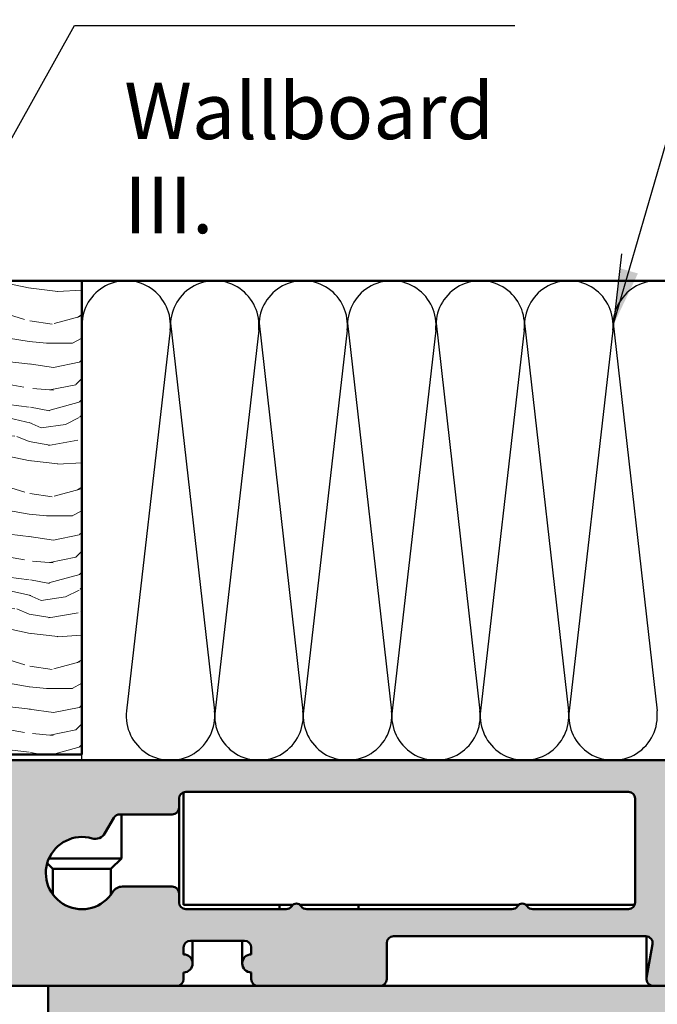
# Model space of a CAD drawing. Units: millimetres. Extents: x -337 to 369, y 41 to 555.
# Drawn here: x 99 to 127, y 150 to 194 of the extents above; entities that cross this region are included whole.
import ezdxf

# ---------------------------------------------------------------- set-up
doc = ezdxf.new("R2010")
doc.units = ezdxf.units.MM
for name, color, linetype, lineweight in [('Break Line (ISO)', 7, 'Continuous', 50), ('Hatch (ISO)', 7, 'Continuous', 18), ('Sketch Geometry (ISO)', 7, 'Continuous', 25), ('Symbol (ISO)', 7, 'Continuous', 25), ('Visible (ISO)', 7, 'Continuous', 50)]:
    doc.layers.add(name, color=color, linetype=linetype, lineweight=lineweight)
doc.styles.add('Note Text (DIN)', font='isocpeur.ttf')
doc.dimstyles.new('Default - Method 2a (DIN)$7', dxfattribs={"dimtxt": 3.5, "dimasz": 2.5, "dimexe": 3.175, "dimexo": 0.7999999999999999, "dimgap": 0.7999999999999999, "dimtad": 1, "dimtih": 1, "dimtoh": 1, "dimrnd": 1e-08, "dimtxsty": 'Note Text (DIN)', "dimcen": 0.09, "dimdle": 10, "dimclrd": 256, "dimclre": 256, "dimclrt": 256, "dimazin": 2, "dimtfac": 1, "dimtmove": 0, "dimatfit": 3, "dimfxl": 1, "dimtolj": 1, "dimlwd": -1, "dimlwe": -1, "dimarcsym": 0})

msp = doc.modelspace()

# ---------------------------------------------------------------- hatches: boundary and pattern name
at = {"layer": 'Hatch (ISO)', "lineweight": 18}
h = msp.add_hatch(dxfattribs=at)
h.set_pattern_fill('WOOD', color=256, scale=7.646456740321513, style=0, pattern_type=2)
h.set_pattern_definition([(355.236, (0, 1.299897645854657), (-84.1106046136293, 7.646948083254937), [0.9207557348425555, -91.15494009272084]), (11.3099, (0.9175748088385816, 1.223433078451442), (30.58584021115606, 7.64644013433696), [1.169686134023722, -37.81975736046722]), (45, (2.064543319886809, 1.452826780661088), (0, 7.646459106509537), [0.8650971762297549, -9.948651935697514]), (46.84760000000001, (2.67625985911253, 2.064543319886809), (107.0502382229322, 114.6966426107814), [1.676997952917093, -166.0229273285568]), (12.9946, (3.823228370160757, 3.287976398338251), (-68.81811653345616, -15.29289495770065), [1.020167318923475, -100.9959299175146]), (0, (4.817267746402553, 3.517370100547896), (7.646456740321513, 7.646456740321513), [1.911614185080378, -5.734842555241135]), (350.538, (6.728881931482932, 3.517370100547896), (-38.23233719621608, 7.646243584935628), [0.9302296947438137, -45.58136973929798]), (354.289, (0, 3.364440965741466), (-68.81806808760072, 7.646948755499574), [0.7684612559455719, -76.07750376302008]), (0, (0.7646456740321514, 3.287976398338251), (7.646456740321513, 7.646456740321513), [1.146968511048227, -6.499488229273286]), (28.30080000000001, (1.911614185080378, 3.287976398338251), (84.11111474416234, 45.87887717677734), [1.128984044794991, -111.7697874646276]), (52.125, (2.905653561322175, 3.823228370160757), (-30.58582244321337, -38.2322526721259), [1.743659762779216, -85.43921367933049]), (39.2894, (3.976157504967187, 5.19959058341863), (45.8787275783744, 38.23226636094796), [1.086767957131676, -107.5894695646939]), (6.340199999999999, (4.817267746402553, 5.887771690047565), (61.17164175493911, 7.646467969357523), [1.384834487326149, -67.8567981215004]), (348.111, (6.193629959660426, 6.040700824853996), (-107.0500441069234, 22.9399671841639), [1.484674272984527, -146.9824853994822]), (353.29, (0, 5.734842555241135), (68.8181143829724, -7.646652854351489), [1.308859293154314, -129.5776205671624]), (3.3665, (1.299897645854657, 5.581913420434704), (122.3432110614692, 7.646535182889689), [1.302145704136312, -128.9123788307544]), (33.6901, (2.599795291709315, 5.658377987837921), (-15.29290373692515, -7.646462703078365), [1.378487928231682, -26.19117887892106]), (47.4896, (3.746763802757542, 6.42302366187007), (76.46427942188618, 84.110853729815), [1.244751399843459, -123.2302968270215]), (14.9314, (4.587874044192908, 7.340598470708652), (84.11123510550075, 22.93940209540486), [1.187051237280992, -117.5176289963273]), (0, (5.734842555241135, 7.646456740321513), (7.646456740321513, 7.646456740321513), [0.9175748088385816, -6.728881931482932]), (347.005, (6.652417364079717, 7.646456740321513), (68.81800976723144, -15.29337539841538), [1.020167318923475, -100.9959299175146]), (0, (2.370401589499669, 0), (7.646456740321513, 7.646456740321513), [0, -7.646456740321513]), (223.152, (3.440905533144681, 1.146968511048227), (114.6973899596351, 107.0494374867016), [1.676997952917093, -166.0229273285568]), (206.565, (2.217472454693239, 7.646456740321513), (-7.646456807941666, -7.646449987385958), [0.683922030224577, -16.41403696790897]), (188.13, (1.605755915467518, 7.340598470708652), (-45.87876721737068, -7.646373903794048), [1.081369558673009, -52.98726895056897]), (156.801, (0.535251971822506, 7.187669335902223), (-38.23214676376085, 15.29317847698038), [0.5823388524294059, -57.65137816846288]), (26.5651, (3.440905533144681, 1.146968511048227), (7.646443462357181, 7.646463332959054), [0.8548968029381663, -16.24306219519538]), (6.7098, (4.205551207176833, 1.529291348064303), (-68.81814107440692, -7.646412633768701), [1.308859293154314, -129.5776205671624]), (349.8749999999999, (5.505448853031489, 1.682220482870733), (129.9893265958004, -22.94006140494093), [2.174874044192908, -215.3127521223433]), (349.695, (0, 0.4587874044192908), (45.87875871327422, -7.646584542623327), [0.8548968029381663, -84.63480643024867]), (15.5241, (0.8411102414353665, 0.3058582696128606), (-84.11081832086568, -22.9392938782734), [1.428472815943164, -141.4189234752243]), (42.8789, (2.217472454693239, 0.6881811066289362), (-99.4037811924195, -91.75732810893017), [1.460855560238425, -144.6243181407671]), (34.69520000000001, (3.287976398338251, 1.682220482870733), (76.46457379963957, 53.5252978346988), [1.209011861039196, -119.6922812932747]), (9.462300000000003, (4.282015774580048, 2.370401589499669), (38.23229716005421, 7.646443768880253), [1.395348365344091, -45.11623577578423]), (353.418, (5.658377987837921, 2.599795291709315), (-129.9897488893455, 15.29303866050367), [2.001268890360648, -198.1258113071226]), (351.8699999999999, (0, 2.370401589499669), (-45.87876721737067, 7.646373903794065), [1.081369558673009, -52.98726895056896]), (11.3099, (1.070503943645012, 2.217472454693239), (30.58584021115606, 7.64644013433696), [1.169686134023722, -37.81975736046722]), (42.5104, (2.217472454693239, 2.446866156902884), (-84.11085372981498, -76.46427942188618), [1.244751399843459, -123.2302968270215]), (45, (3.135047263531821, 3.287976398338251), (0, 7.646459106509537), [1.40578577879463, -9.40797097958938]), (17.354, (4.129086639773617, 4.282015774580048), (-99.40366112748258, -30.5856936933005), [1.281783189836835, -126.8960081883316]), (356.634, (5.352519718225059, 4.664338611596123), (-122.3432777854184, 7.645467536673234), [1.302145704136312, -128.9123788307544]), (342.897, (6.652417364079717, 4.587874044192908), (76.46410972878768, -22.9396281890018), [1.040032813534831, -102.9633632367994]), (351.2540000000001, (0, 4.282015774580048), (53.52522635622802, -7.646303157404015), [1.005730808597748, -99.56757179842253]), (14.9314, (0.9940393762417967, 4.129086639773617), (84.11123510550075, 22.93940209540486), [1.187051237280992, -117.5176289963273]), (32.00540000000001, (2.141007887290024, 4.434944909386477), (-38.23228860133354, -22.939386778419), [1.442733457763863, -70.6937865012945]), (49.8991, (3.364440965741466, 5.19959058341863), (-84.11081721890943, -99.40372427279159), [1.899341622012162, -188.0347823469204]), (15.94539999999999, (4.587874044192908, 6.652417364079717), (-30.58584998647962, -7.64646219576231), [1.113339394304293, -54.55372207839125]), (353.991, (5.658377987837921, 6.958275633692578), (76.46426892525167, -7.646420303267432), [1.460855560238425, -144.6243181407671]), (336.801, (7.111204768499007, 6.805346498886147), (38.23214676376084, -15.2931784769804), [0.5823388524294059, -57.65137816846288]), (350.538, (0, 6.575952796676502), (-38.23233719621608, 7.646243584935628), [0.9302296947438137, -45.58136973929798]), (10.008, (0.9175748088385816, 6.42302366187007), (84.1110960386561, 15.29295331878556), [1.319984887711482, -130.6787103377687]), (37.40540000000001, (2.217472454693239, 6.652417364079717), (99.40416548688218, 76.46486181319725), [1.636410560539467, -162.0047143115179]), (29.0546, (3.517370100547896, 0), (53.52518007022787, 30.58581602892261), [0.7872486001565416, -77.93803961707509]), (10.7843, (4.205551207176833, 0.3823228370160757), (-122.343657086401, -22.9394416690748), [1.634628936118972, -161.8280811608164]), (352.875, (5.81130712264435, 0.6881811066289362), (-53.52520008672113, 7.646443602898052), [1.849433198868083, -59.79827382744296])])
h.paths.add_polyline_path([(83.78439092726374, 181.9665437246686), (101.7843909272644, 181.9665437246686), (101.7843909272633, 160.9787787812147), (93.78439092726374, 160.9787787812147), (93.78439092726374, 160.7287787812002), (93.78439092726488, 153.9787787812144), (83.78858693659161, 153.9787787812144), (83.78439092726374, 153.9787787812144), (83.78439092726374, 154.0287787812086), (83.78439092726374, 160.5287787812087)])
at = {"layer": 'Hatch (ISO)', "lineweight": 18, "true_color": 0xc0c0c0}
h = msp.add_hatch(color=9, dxfattribs=at)
edge = h.paths.add_edge_path()
edge.add_ellipse((105.9843909272572, 151.0287787812007), major_axis=(0.3000000000000037, -2.381445661487935e-16), ratio=1, start_angle=270.0000000000001, end_angle=359.9999999999992)
edge.add_line((106.2843909272572, 151.0287787812007), (106.2843909272569, 151.3287787812007))
edge.add_ellipse((106.2843909272569, 151.7287787812007), major_axis=(0.4000000000000004, -3.175260881983876e-16), ratio=1, start_angle=270.0000000000001, end_angle=450.0000000000001)
edge.add_line((106.2843909272569, 152.1287787812007), (106.2843909272569, 152.4287787812007))
edge.add_ellipse((106.5843909272566, 152.4287787812007), major_axis=(-1.427189970784116e-15, 0.2999999999999937), ratio=1, start_angle=0, end_angle=89.99999999999977, ccw=False)
edge.add_line((106.5843909272566, 152.7287787812007), (108.9843909272567, 152.7287787812007))
edge.add_ellipse((108.9843909272567, 152.4287787812007), major_axis=(0.3000000000000037, -2.381445661487935e-16), ratio=1, start_angle=9.094947017729282e-13, end_angle=90.00000000000011, ccw=False)
edge.add_line((109.2843909272568, 152.4287787812007), (109.2843909272565, 152.1287787812007))
edge.add_ellipse((109.2843909272565, 151.7287787812007), major_axis=(-0.3999999999999999, 3.175260881983872e-16), ratio=1, start_angle=270.0000000000001, end_angle=450.0000000000001)
edge.add_line((109.2843909272565, 151.3287787812007), (109.2843909272565, 151.0287787812007))
edge.add_ellipse((109.5843909272562, 151.0287787812007), major_axis=(-2.458590615403933e-15, -0.2999999999999937), ratio=1, start_angle=270.0000000000005, end_angle=360.0000000000013)
edge.add_line((109.5843909272562, 150.7287787812007), (114.9843909272558, 150.7287787812007))
edge.add_ellipse((114.984390927257, 151.0287787812007), major_axis=(0.3000000000000031, -2.381445661487929e-16), ratio=1, start_angle=269.9999999997829, end_angle=360.0000000000001)
edge.add_line((115.284390927257, 151.0287787812007), (115.2843909272567, 152.6287787812007))
edge.add_ellipse((115.5843909272564, 152.6287787812007), major_axis=(-3.169669461589529e-16, 0.3000000000000003), ratio=1, start_angle=0, end_angle=89.99999999999989, ccw=False)
edge.add_line((115.5843909272564, 152.9287787812007), (126.7572581292588, 152.9287787812007))
edge.add_ellipse((126.7572581292588, 152.6287787812007), major_axis=(0.3000000000000014, -2.381445661487916e-16), ratio=1, start_angle=350.00000000000034, end_angle=449.9999999999998, ccw=False)
edge.add_line((127.0527004551625, 152.5766843279006), (126.7889486013532, 151.0808732345008))
edge.add_ellipse((127.0843909272562, 151.0287787812007), major_axis=(-0.0520944533000797, -0.2954423259036649), ratio=1, start_angle=269.9999999999788, end_angle=370.0000000000142)
edge.add_line((127.0843909272563, 150.7287787812007), (129.4843909272563, 150.7287787812007))
edge.add_ellipse((129.4843909272563, 151.0287787812007), major_axis=(0.3000000000000009, 5.945227023200767e-16), ratio=1, start_angle=270, end_angle=359.9999999999999)
edge.add_line((129.7843909272563, 151.0287787812007), (129.7843909272571, 154.0287787812007))
edge.add_ellipse((129.4843909272563, 154.0287787812007), major_axis=(-3.941119000266397e-17, 0.3), ratio=1, start_angle=270, end_angle=360)
edge.add_line((129.4843909272563, 154.3287787812007), (128.3343909272562, 154.3287787812007))
edge.add_ellipse((128.3343909272562, 154.6287787812007), major_axis=(-0.3000000000000003, 5.1570032230508e-16), ratio=1, start_angle=1.1368683772161603e-13, end_angle=90.00000000000011, ccw=False)
edge.add_line((128.0343909272562, 154.6287787812007), (128.0343909272565, 159.0287787812007))
edge.add_ellipse((128.3343909272562, 159.0287787812007), major_axis=(-3.169669461589536e-16, 0.2999999999999995), ratio=1, start_angle=0, end_angle=89.9999999999983, ccw=False)
edge.add_line((128.3343909272562, 159.3287787812007), (129.4843909272563, 159.3287787812007))
edge.add_ellipse((129.4843909272563, 159.6287787812007), major_axis=(0.2999999999999998, -5.157003223050794e-16), ratio=1, start_angle=270.0000000000001, end_angle=360.0000000000001)
edge.add_line((129.7843909272563, 159.6287787812007), (129.7843909272571, 160.4287787812007))
edge.add_ellipse((129.4843909272563, 160.4287787812007), major_axis=(-3.092524507721844e-15, 0.3000000000000035), ratio=1, start_angle=270.0000000000011, end_angle=359.9999999999977)
edge.add_line((129.4843909272563, 160.7287787812007), (96.28439092725579, 160.7287787812007))
edge.add_ellipse((96.28439092725692, 160.2287787812007), major_axis=(-0.4999999999999978, 3.969076102479823e-16), ratio=1, start_angle=270.0000000001314, end_angle=360.0000000000001)
edge.add_line((95.78439092725691, 160.2287787812007), (95.78439092725623, 159.0287787812007))
edge.add_ellipse((96.0843909272571, 159.0287787812007), major_axis=(-1.34836759077878e-15, -0.2999999999999981), ratio=1, start_angle=270.0000000000002, end_angle=360.0000000000011)
edge.add_line((96.0843909272571, 158.7287787812008), (96.98439092725742, 158.7287787812008))
edge.add_ellipse((96.98439092725629, 158.4287787812007), major_axis=(0.2999999999999998, 4.202747532351835e-15), ratio=1, start_angle=0, end_angle=89.99999999978212, ccw=False)
edge.add_line((97.28439092725628, 158.4287787812007), (97.28439092725715, 153.2287787812007))
edge.add_ellipse((96.78439092725647, 153.2287787812007), major_axis=(1.582039020565378e-16, -0.4999999999999983), ratio=1, start_angle=0, end_angle=90.00000000000102, ccw=False)
edge.add_line((96.78439092725647, 152.7287787812007), (82.28439092725601, 152.7287787812007))
edge.add_ellipse((82.28439092725715, 153.2287787812007), major_axis=(-0.4999999999999994, 3.96907610668863e-16), ratio=1, start_angle=1.1368683772161603e-13, end_angle=89.99999999986977, ccw=False)
edge.add_line((81.78439092725714, 153.2287787812007), (81.78439092725645, 155.7287787812007))
edge.add_ellipse((82.28439092725715, 155.7287787812007), major_axis=(8.520140135508617e-16, 0.4999999999999983), ratio=1, start_angle=1.1368683772161603e-13, end_angle=90.00000000000011, ccw=False)
edge.add_line((82.28439092725715, 156.2287787812007), (82.28439092725715, 156.3287787812104))
edge.add_line((82.28439092725715, 156.3287787812104), (82.28439092725715, 158.2287787812008))
edge.add_ellipse((82.28439092725715, 158.7287787812008), major_axis=(0.4999999999999978, -3.969076102479823e-16), ratio=1, start_angle=270.0000000000001, end_angle=450.0000000000001)
edge.add_line((82.28439092725715, 159.2287787812008), (82.28439092725715, 160.2287787812008))
edge.add_ellipse((81.78439092725647, 160.2287787812008), major_axis=(3.172465171715525e-15, 0.4999999999999983), ratio=1, start_angle=270.0000000000003, end_angle=360.0000000000014)
edge.add_line((81.78439092725647, 160.7287787812007), (81.28439092725694, 160.7287787812007))
edge.add_ellipse((81.28439092725692, 159.7287787812008), major_axis=(-0.9999999999999956, 7.938152204959647e-16), ratio=1, start_angle=270.0000000000001, end_angle=360.0000000000003)
edge.add_line((80.28439092725692, 159.7287787812008), (80.2843909272567, 151.7287787812008))
edge.add_ellipse((81.28439092725692, 151.7287787812008), major_axis=(-2.459149757285768e-15, -0.9999999999999966), ratio=1, start_angle=270.0000000000002, end_angle=360.0000000000002)
edge.add_line((81.28439092725692, 150.7287787812008), (85.58439092769184, 150.7287787812009))
edge.add_line((85.58439092769184, 150.7287787812008), (86.48439092769216, 150.7287787812008))
edge.add_line((86.48439092769216, 150.7287787812008), (96.08439092769252, 150.7287787812008))
edge.add_line((96.08439092769252, 150.7287787812008), (96.9843909276917, 150.7287787812008))
edge.add_line((96.9843909276917, 150.7287787812008), (100.2843909271021, 150.7287787812008))
edge.add_line((100.2843909271021, 150.7287787812008), (105.9843909272572, 150.7287787812007))
edge = h.paths.add_edge_path(flags=0)
edge.add_line((103.4587067079067, 158.3287787812007), (105.7843909272562, 158.3287787812007))
edge.add_ellipse((105.7843909272562, 158.6287787812007), major_axis=(0.2999999999999892, -4.679036664649409e-15), ratio=1, start_angle=270.0000000000009, end_angle=360.0000000000026)
edge.add_line((106.0843909272562, 158.6287787812007), (106.0843909272571, 159.0287787812007))
edge.add_ellipse((106.3843909272568, 159.0287787812007), major_axis=(1.348367590778788e-15, 0.300000000000007), ratio=1, start_angle=2.7853275241795927e-12, end_angle=90.00000000000028, ccw=False)
edge.add_line((106.3843909272568, 159.3287787812008), (125.9843909272572, 159.3287787812007))
edge.add_ellipse((125.9843909272572, 159.0287787812007), major_axis=(0.3000000000000075, -2.381445661487966e-16), ratio=1, start_angle=1.1368683772161603e-13, end_angle=89.9999999999992, ccw=False)
edge.add_line((126.2843909272572, 159.0287787812007), (126.2843909272569, 154.4287787812007))
edge.add_ellipse((125.9843909272572, 154.4287787812007), major_axis=(-5.157003223099155e-16, -0.3000000000000014), ratio=1, start_angle=1.1368683772161603e-13, end_angle=90.00000000000011, ccw=False)
edge.add_line((125.9843909272572, 154.1287787812007), (121.745368150122, 154.1287787812007))
edge.add_ellipse((121.7453681501208, 154.4287787812007), major_axis=(-0.2999999999999998, 2.381445661487903e-16), ratio=1, start_angle=33.05573115085451, end_angle=90.00000000021703, ccw=False)
edge.add_ellipse((121.2843909272569, 154.1287787812007), major_axis=(-0.136363636363637, 0.2095351013021122), ratio=0.9999999999999996, start_angle=270.0000000000911, end_angle=383.888537698308)
edge.add_ellipse((120.8234137043919, 154.4287787812007), major_axis=(-0.1636363636363666, -0.2514421215625351), ratio=1, start_angle=33.055731150909196, end_angle=90.00000000002751, ccw=False)
edge.add_line((120.8234137043922, 154.1287787812007), (111.7453681501208, 154.1287787812007))
edge.add_ellipse((111.7453681501208, 154.4287787812007), major_axis=(-0.3000000000000006, 2.458590615399104e-15), ratio=1, start_angle=33.05573115085491, end_angle=90.00000000000011, ccw=False)
edge.add_ellipse((111.2843909272569, 154.1287787812007), major_axis=(-0.1363636363636341, 0.209535101302112), ratio=1, start_angle=270.0000000000909, end_angle=383.8885376983106)
edge.add_ellipse((110.8234137043919, 154.4287787812007), major_axis=(-0.1636363636363627, -0.2514421215625328), ratio=1, start_angle=33.05573115090817, end_angle=90.00000000002751, ccw=False)
edge.add_line((110.8234137043922, 154.1287787812007), (106.3843909272568, 154.1287787812007))
edge.add_ellipse((106.3843909272568, 154.4287787812007), major_axis=(-0.3, 4.679036664649419e-15), ratio=1, start_angle=1.7053025658242404e-12, end_angle=90.00000000000091, ccw=False)
edge.add_line((106.0843909272568, 154.4287787812007), (106.0843909272571, 154.8287787812007))
edge.add_ellipse((105.7843909272562, 154.8287787812007), major_axis=(3.76922444231772e-16, 0.3000000000000025), ratio=1, start_angle=270.0000000000001, end_angle=359.9999999999992)
edge.add_line((105.7843909272562, 155.1287787812007), (103.5732453092557, 155.1287787812007))
edge.add_ellipse((103.5732453092569, 154.6287787812007), major_axis=(-0.499999999999996, 3.96907610247981e-16), ratio=1, start_angle=270.0000000001303, end_angle=328.4118644947987)
edge.add_ellipse((101.7843909272565, 155.7287787812007), major_axis=(-0.8380952380952397, -1.362936671999875), ratio=1, start_angle=195.3622825032293, end_angle=450.000000000011, ccw=False)
edge.add_ellipse((102.3711821280826, 157.7451309544663), major_axis=(0.4800838507775125, -0.1397121906729386), ratio=1, start_angle=270.000000000016, end_angle=346.2258530019194)
edge.add_line((102.8041948299746, 157.4951309544659), (103.1988990867719, 158.1787787812007))
edge.add_ellipse((103.4587067079067, 158.0287787812007), major_axis=(0.1500000000000087, 0.2598076211353417), ratio=1, start_angle=30.00000000000051, end_angle=89.99999999994702, ccw=False)
at = {"layer": 'Hatch (ISO)', "true_color": 0xc0c0c0}
h = msp.add_hatch(color=9, dxfattribs=at)
h.paths.add_polyline_path([(160.2843909271021, 150.7287787812493), (154.5843909261637, 150.7287787812495), (150.9843909261647, 150.7287787812495), (145.5843909261639, 150.7287787812495), (133.4843909261647, 150.7287787812495), (131.0843909261646, 150.7287787812495), (129.4843909272563, 150.7287787812495), (127.0843909272562, 150.7287787812495), (114.984390927257, 150.7287787812496), (109.5843909272562, 150.7287787812496), (105.9843909272572, 150.7287787812496), (100.2843909271021, 150.7287787812494), (100.2843909271021, 130.7287787812494), (160.2843909271021, 130.7287787812493)])
h.paths.add_polyline_path([(102.2843909270878, 148.7287787812639), (158.2843909271164, 148.7287787812639), (158.2843909271164, 132.7287787812348), (102.2843909270878, 132.7287787812348)], flags=0)

# ---------------------------------------------------------------- linework, layer by layer
at = {"layer": 'Break Line (ISO)'}
for p, q in [((83.78439092726362, 181.9665437246679), (101.7843909272643, 181.9665437246679)), ((101.7843909272629, 181.9665437246702), (129.4843909272629, 181.9665437246702))]:
    msp.add_line(p, q, dxfattribs=at)
at = {"layer": 'Sketch Geometry (ISO)'}
for p, q in [((101.7843909277521, 181.9665437246537), (158.7908757555371, 181.9665437246537)), ((101.7843909277521, 160.7287787812074), (101.7843909277521, 181.9665437246537)), ((105.6919570512619, 180.2269664878997), (107.6519570512619, 162.9092015444534)), ((109.6119570512619, 180.2269664878997), (111.5719570512619, 162.9092015444534)), ((113.5319570512619, 180.2269664878997), (115.4919570512619, 162.9092015444534)), ((117.4519570512619, 180.2269664878997), (119.4119570512619, 162.9092015444534)), ((121.3719570512619, 180.2269664878997), (123.3319570512619, 162.9092015444534)), ((125.2919570512619, 180.2269664878997), (127.2519570512619, 162.9092015444534)), ((105.6916322355909, 179.7832697023267), (103.7571496199132, 162.9120528035344)), ((109.6116322355909, 179.7832697023267), (107.6771496199132, 162.9120528035344)), ((113.5316322355909, 179.7832697023267), (111.5971496199132, 162.9120528035344)), ((117.4516322355909, 179.7832697023267), (115.5171496199133, 162.9120528035344)), ((121.3716322355909, 179.7832697023267), (119.4371496199132, 162.9120528035344)), ((125.2916322355909, 179.7832697023267), (123.3571496199132, 162.9120528035344)), ((158.7908757555371, 160.7287787812074), (101.7843909277521, 160.7287787812074))]:
    msp.add_line(p, q, dxfattribs=at)
for centre, start, end in [((103.7443909277521, 180.0065437246537), 353.4589338119112, 180), ((107.6643909277521, 180.0065437246537), 353.4589338119112, 180), ((111.5843909277521, 180.0065437246537), 353.4589338119112, 180), ((115.5043909277521, 180.0065437246537), 353.4589338119112, 180), ((119.4243909277521, 180.0065437246537), 353.4589338119112, 180), ((123.3443909277521, 180.0065437246537), 353.4589338119112, 180), ((127.2643909277521, 180.0065437246537), 353.4589338119112, 180), ((105.7043909277521, 162.6887787812074), 173.4589338119111, 6.457177531033889), ((109.6243909277521, 162.6887787812074), 173.4589338119111, 6.457177531033889), ((113.5443909277521, 162.6887787812074), 173.4589338119111, 6.457177531033889), ((117.4643909277521, 162.6887787812074), 173.4589338119111, 6.457177531033889), ((121.3843909277521, 162.6887787812074), 173.4589338119111, 6.457177531033889), ((125.3043909277521, 162.6887787812074), 173.4589338119111, 6.457177531033889)]:
    msp.add_arc(centre, 1.96, start, end, dxfattribs=at)
at = {"layer": 'Symbol (ISO)'}
msp.add_line((125.6787487638366, 183.1594318142055), (125.2916322355909, 179.7832697023267), dxfattribs=at)
at = {"layer": 'Visible (ISO)'}
for p, q in [((101.7843909272643, 160.9787787812139), (101.7843909272643, 181.9665437246679)), ((93.78439092726362, 160.978778781214), (101.7843909272643, 160.9787787812139)), ((129.4843909272561, 160.7287787811982), (96.28439092725712, 160.7287787811982)), ((106.28439092726, 154.3287787811758), (106.28439092726, 159.3116214936546)), ((106.3843909272569, 159.3287787811982), (125.9843909272571, 159.3287787811982)), ((106.0843909272572, 158.6287787811982), (106.0843909272572, 159.0287787811982)), ((126.2843909272568, 159.0287787811982), (126.2843909272568, 154.4287787811981)), ((106.0843909272638, 154.8287787810805), (106.0843909272638, 158.6287787810807)), ((102.8041948299759, 157.4951309544637), (103.1988990867709, 158.1787787811981)), ((103.4587067079068, 158.3287787811981), (105.7843909272563, 158.3287787811981)), ((103.5343909272619, 156.3787787811964), (103.5343909272619, 158.3287787810798)), ((100.4993909272617, 155.9137787811966), (100.2457049306247, 156.1674647778337)), ((103.5343909272621, 156.3787787811964), (100.3223717755505, 156.3787787811967)), ((103.0693909272624, 155.9137787811966), (103.5343909272616, 156.3787787811962)), ((103.0693909272621, 155.9137787811964), (100.4993909272622, 155.9137787811964)), ((100.4993909272613, 154.7754818704264), (100.4993909272613, 155.9137787811964)), ((103.069390927262, 154.7754818704448), (103.069390927262, 155.9137787811964)), ((105.7843909272563, 155.1287787811981), (103.573245309257, 155.1287787811981)), ((106.0843909272572, 154.4287787811981), (106.0843909272572, 154.8287787811981)), ((111.1343909272521, 154.3287787811758), (106.28439092726, 154.3287787811758)), ((110.8234137043919, 154.1287787811981), (106.3843909272569, 154.1287787811981)), ((110.5343909270985, 154.3287787811653), (110.5343909270985, 154.1287787811677)), ((121.134390927252, 154.3287787811758), (111.4343909272587, 154.3287787811758)), ((120.8234137043918, 154.1287787811981), (111.7453681501208, 154.1287787811981)), ((114.0343909270973, 154.3287787811653), (114.0343909270973, 154.1287787811677)), ((126.267233639729, 154.3287787811758), (121.4343909272586, 154.3287787811758)), ((125.984390927257, 154.1287787811981), (121.7453681501207, 154.1287787811981)), ((106.5843909272567, 152.7287787811981), (108.9843909272568, 152.7287787811981)), ((106.6843909272635, 151.7287787810793), (106.6843909272635, 152.7287787810794)), ((108.8843909272637, 151.7287787810794), (108.8843909272637, 152.7287787810794)), ((115.5843909272564, 152.928778781198), (126.7572581292587, 152.928778781198)), ((126.7843909272647, 151.0287787810791), (126.7843909272647, 152.927549280414)), ((106.284390927257, 152.128778781198), (106.284390927257, 152.428778781198)), ((109.2843909272565, 152.428778781198), (109.2843909272565, 152.128778781198)), ((115.2843909272567, 151.028778781198), (115.2843909272567, 152.6287787811981)), ((127.0527004551628, 152.576684327898), (126.7889486013531, 151.0808732344981)), ((106.284390927257, 151.028778781198), (106.284390927257, 151.328778781198)), ((109.2843909272565, 151.328778781198), (109.2843909272565, 151.028778781198)), ((81.28439092725728, 150.7287787811981), (105.9843909272573, 150.728778781198)), ((160.2843909271009, 150.7287787812494), (100.2843909271029, 150.7287787812495)), ((100.2843909271029, 150.7287787812495), (100.2843909271029, 130.7287787812493)), ((109.5843909272562, 150.728778781198), (114.9843909272569, 150.728778781198)), ((127.084390927256, 150.728778781198), (129.4843909272561, 150.728778781198))]:
    msp.add_line(p, q, dxfattribs=at)
for centre, radius, start, end in [((106.3843909272568, 159.0287787811982), 0.3000000000000116, 90.00000000000341, 180), ((125.9843909272565, 159.0287787811982), 0.3000000000000121, 0, 90), ((105.7843909272568, 158.6287787811982), 0.2999999999999938, 270, 0), ((103.4587067079067, 158.0287787811981), 0.3000000000000157, 90, 149.9999999999996), ((102.3711821280831, 157.7451309544637), 0.5000000000000084, 253.7741469980268, 329.9999999999995), ((101.7843909272568, 155.7287787811981), 1.600000000000016, 73.77414699802591, 328.4118644947966), ((103.5732453092566, 154.6287787811981), 0.5000000000000037, 90, 148.4118644947971), ((105.7843909272568, 154.8287787811981), 0.3000000000000071, 0, 90), ((106.3843909272568, 154.4287787811981), 0.3000000000000047, 180, 270), ((125.9843909272565, 154.4287787811981), 0.300000000000006, 270, 0), ((110.8234137043921, 154.4287787811981), 0.3000000000000022, 269.9999999999966, 326.9442688491406), ((111.2843909272567, 154.1287787811981), 0.2500000000000013, 33.05573115085479, 146.9442688491486), ((111.7453681501214, 154.4287787811981), 0.3000000000000035, 213.0557311508536, 270), ((120.823413704392, 154.4287787811981), 0.3000000000000053, 269.9999999999966, 326.9442688491406), ((121.2843909272566, 154.1287787811981), 0.2500000000000028, 33.05573115085479, 146.9442688491486), ((121.7453681501212, 154.4287787811981), 0.3000000000000044, 213.0557311508565, 270), ((106.5843909272567, 152.428778781198), 0.2999999999999983, 90, 180), ((108.9843909272567, 152.428778781198), 0.3000000000000083, 0, 90), ((115.5843909272567, 152.6287787811981), 0.3000000000000049, 90, 180), ((126.7572581292586, 152.6287787811981), 0.300000000000006, 349.9999999999993, 90), ((106.2843909272568, 151.728778781198), 0.4000000000000066, 270, 90), ((109.2843909272567, 151.728778781198), 0.400000000000006, 90, 270), ((105.9843909272568, 151.028778781198), 0.3000000000000083, 270, 0), ((109.5843909272567, 151.028778781198), 0.2999999999999983, 180, 270.0000000000034), ((114.9843909272567, 151.028778781198), 0.3000000000000077, 270, 0), ((127.0843909272565, 151.028778781198), 0.3000000000000064, 169.9999999999994, 270)]:
    msp.add_arc(centre, radius, start, end, dxfattribs=at)

# ---------------------------------------------------------------- texts
at = {"layer": 'Symbol (ISO)', "insert": (103.6580402311407, 190.742630251569), "char_height": 2.5, "width": 19.48747754096985, "attachment_point": 1, "style": 'Note Text (DIN)'}
msp.add_mtext('\\fISOCPEUR|b0|i0;\\H2.5000;Wallboard III.', dxfattribs=at)

# ---------------------------------------------------------------- leaders
at = {"layer": 'Symbol (ISO)'}
msp.add_leader([(125.3170676307304, 180.0050995935992), (133.2026824258975, 207.2599908205596)], dimstyle='Default - Method 2a (DIN)$7', override={"dimtad": 0}, dxfattribs=at)
at = {"layer": 'Symbol (ISO)', "annotation_type": 0, "has_hookline": 1, "hookline_direction": 0, "text_width": 17}
msp.add_leader([(93.00269889672717, 178.1201710119401), (101.4545666382842, 193.2759819053308), (103.9545666382842, 193.2759819053308)], dimstyle='Default - Method 2a (DIN)$7', override={"dimgap": 0, "dimtad": 1}, dxfattribs=at)

doc.saveas('drawing.dxf')
